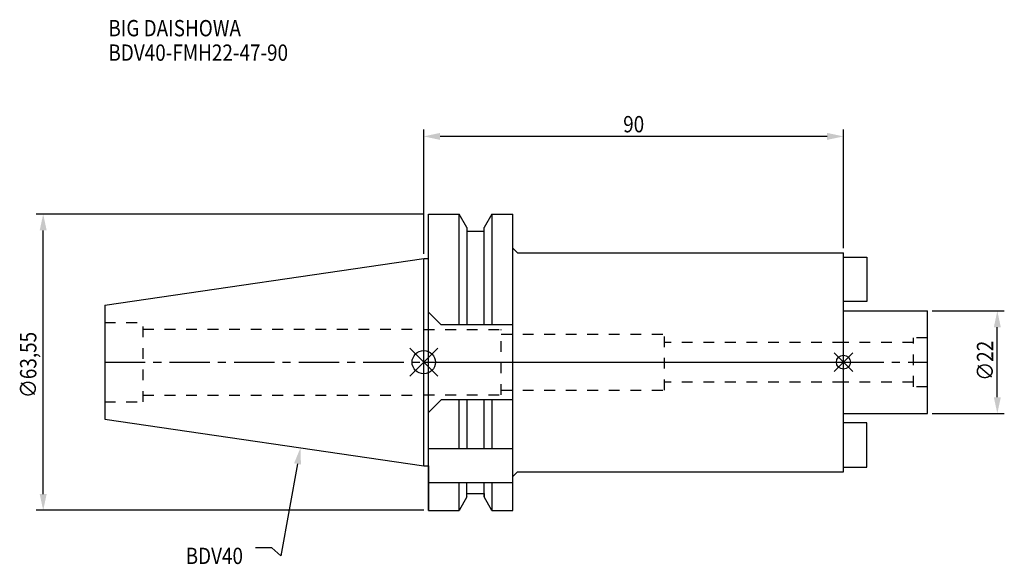
# Model space of a CAD drawing. Extents: x -87 to 124, y -43 to 73.
import ezdxf

# ---------------------------------------------------------------- set-up
doc = ezdxf.new("R2010")
doc.units = 0
doc.header["$LTSCALE"] = 23.1
doc.header["$PDMODE"] = 3
doc.header["$PDSIZE"] = 8
doc.linetypes.add('CENTER', pattern=[0.6, 0.375, -0.075, 0.075, -0.075])
doc.linetypes.add('DASHED', pattern=[0.2, 0.1, -0.1])
doc.layers.get('0').update_dxf_attribs({"linetype": 'CONTINUOUS'})
doc.layers.get('DEFPOINTS').update_dxf_attribs({"linetype": 'CONTINUOUS'})
for name, color, linetype in [('1', 4, 'CONTINUOUS'), ('2', 7, 'CONTINUOUS'), ('3', 1, 'DASHED'), ('4', 2, 'CENTER'), ('6', 5, 'CONTINUOUS'), ('NOCUT', 7, 'CONTINUOUS'), ('SK1', 4, 'CONTINUOUS'), ('SK3', 1, 'DASHED'), ('SK4', 2, 'CENTER')]:
    doc.layers.add(name, color=color, linetype=linetype)
doc.styles.get("Standard").update_dxf_attribs({"font": 'txt', "width": 0.85})
doc.dimstyles.get("Standard").update_dxf_attribs({"dimtxt": 3.5, "dimasz": 3.5, "dimexe": 1.5, "dimexo": 1, "dimtad": 1, "dimblk": '_FILLED', "dimblk1": '_FILLED', "dimblk2": '_FILLED', "dimcen": 0.09, "dimazin": 3, "dimtol": 1, "dimtp": 0.01, "dimtm": 0.01, "dimtfac": 1, "dimtofl": 0, "dimtmove": 0, "dimatfit": 3})

# ---------------------------------------------------------------- blocks, each defined once
blk = doc.blocks.new('_FILLED')
at = {"color": 0, "linetype": 'BYBLOCK'}
blk.add_solid([(0, 0), (-1, 0.214), (-1, -0.214)], dxfattribs=at)
blk = doc.blocks.new('*U11')
at = {"layer": '2', "color": 0, "width": 0.85}
blk.add_text('∅63,55', height=3.5, rotation=90, dxfattribs=at).set_placement((-83.07, -7.69))
blk = doc.blocks.new('*D1')
at = {"layer": '2', "color": 0}
for p, q in [((0, 31.77), (-83.11, 31.77)), ((-81.61, -28.27), (-81.61, 28.28)), ((0, -31.77), (-83.11, -31.77))]:
    blk.add_line(p, q, dxfattribs=at)
at = {"layer": 'DEFPOINTS', "color": 0}
for p in [(-81.61, 31.77), (1, 31.77), (1, -31.77)]:
    blk.add_point(p, dxfattribs=at)
blk.add_blockref('*U11', (0, 0))
at = {"layer": '2', "color": 0, "xscale": 3.5, "yscale": 3.5, "zscale": 3.5}
for p, rotation in [((-81.61, 31.77), 90), ((-81.61, -31.77), 270)]:
    blk.add_blockref('_FILLED', p, dxfattribs=dict(at, rotation=rotation))
blk = doc.blocks.new('*U10')
at = {"layer": '2', "color": 0, "width": 0.85}
blk.add_text('90', height=3.5, dxfattribs=at).set_placement((42.77, 49.31))
blk = doc.blocks.new('*D2')
at = {"layer": '2', "color": 0}
for p, q in [((0, 23.23), (0, 49.94)), ((90, 24.5), (90, 49.94)), ((86.5, 48.44), (3.5, 48.44))]:
    blk.add_line(p, q, dxfattribs=at)
at = {"layer": 'DEFPOINTS', "color": 0}
for p in [(0, 48.44), (90, 23.5), (0, 22.23)]:
    blk.add_point(p, dxfattribs=at)
blk.add_blockref('*U10', (0, 0))
at = {"layer": '2', "color": 0, "xscale": 3.5, "yscale": 3.5, "zscale": 3.5, "rotation": 180}
blk.add_blockref('_FILLED', (0, 48.44), dxfattribs=at)
at = {"layer": '2', "color": 0, "xscale": 3.5, "yscale": 3.5, "zscale": 3.5}
blk.add_blockref('_FILLED', (90, 48.44), dxfattribs=at)
blk = doc.blocks.new('*U9')
at = {"layer": '2', "color": 0, "width": 0.85}
blk.add_text('∅22', height=3.5, rotation=90, dxfattribs=at).set_placement((122.12, -3.97))
blk = doc.blocks.new('*D3')
at = {"layer": '2', "color": 0}
for p, q in [((109, 11), (124.5, 11)), ((123, -7.5), (123, 7.5)), ((109, -11), (124.5, -11))]:
    blk.add_line(p, q, dxfattribs=at)
at = {"layer": 'DEFPOINTS', "color": 0}
for p in [(108, 11), (123, 11), (108, -11)]:
    blk.add_point(p, dxfattribs=at)
blk.add_blockref('*U9', (0, 0))
at = {"layer": '2', "color": 0, "xscale": 3.5, "yscale": 3.5, "zscale": 3.5}
for p, rotation in [((123, 11), 90), ((123, -11), 270)]:
    blk.add_blockref('_FILLED', p, dxfattribs=dict(at, rotation=rotation))
blk = doc.blocks.new('*U6')
at = {"layer": '6', "width": 0.85}
for s, p in [('BIG DAISHOWA', (-67.63, 69.91)), ('BDV40-FMH22-47-90', (-67.63, 64.66))]:
    blk.add_text(s, height=3.5, dxfattribs=at).set_placement(p)
blk = doc.blocks.new('*U7')
at = {"layer": '6'}
blk.add_lwpolyline([(-27.07, -21.81), (-30.68, -41.54), (-32.55, -39.79), (-36.05, -39.79)], dxfattribs=at)
at = {"layer": '6', "xscale": 3.5, "yscale": 3.5, "zscale": 3.5, "rotation": 79.64288368609171}
blk.add_blockref('_FILLED', (-26.44, -18.37), dxfattribs=at)
blk = doc.blocks.new('*U8')
at = {"layer": '6', "width": 0.85}
blk.add_text('BDV40', height=3.5, dxfattribs=at).set_placement((-51.06, -43.29))

msp = doc.modelspace()

# ---------------------------------------------------------------- linework, layer by layer
for p, q in [((3, 3), (-3, -3)), ((-3, 3), (3, -3)), ((92, 2), (88, -2)), ((88, 2), (92, -2))]:
    msp.add_line(p, q)
for centre, radius in [((0, 0), 2.5), ((90, 0), 1.5)]:
    msp.add_circle(centre, radius)
at = {"layer": '1'}
for p, q in [((1, -31.775), (1, 31.775)), ((1, 31.775), (7.564, 31.775)), ((7.564, 8.05), (7.564, 31.775)), ((9.225, 28.898), (7.564, 31.775)), ((14.636, 31.775), (12.975, 28.898)), ((14.636, 31.775), (14.636, 8.05)), ((14.636, 31.775), (19.1, 31.775)), ((19.1, -31.775), (19.1, 31.775)), ((9.225, 28.898), (9.225, 8.05)), ((9.225, 28.125), (12.975, 28.125)), ((12.975, 8.05), (12.975, 28.898)), ((20.1, 23.5), (19.1, 24.5)), ((20.1, 23.5), (90, 23.5)), ((90, -23.5), (90, 23.5)), ((0, 22.225), (1, 22.225)), ((3.7, 8.05), (1, 10.75)), ((19.1, 8.05), (3.7, 8.05)), ((3.7, -8.05), (1, -10.75)), ((19.1, -8.05), (3.7, -8.05)), ((7.564, -18.5), (7.564, -8.05)), ((9.225, -8.05), (9.225, -18.5)), ((12.975, -18.5), (12.975, -8.05)), ((14.636, -8.05), (14.636, -18.5)), ((1, -18.5), (19.1, -18.5)), ((0, -22.225), (1, -22.225)), ((20.1, -23.5), (19.1, -24.5)), ((20.1, -23.5), (90, -23.5)), ((1, -25.834), (19.1, -25.834)), ((7.564, -31.775), (7.564, -25.834)), ((9.225, -28.898), (9.225, -25.834)), ((12.975, -28.898), (12.975, -25.834)), ((14.636, -25.834), (14.636, -31.775)), ((9.225, -28.898), (7.564, -31.775)), ((9.225, -28.125), (12.975, -28.125)), ((14.636, -31.775), (12.975, -28.898)), ((1, -31.775), (7.564, -31.775)), ((14.636, -31.775), (19.1, -31.775))]:
    msp.add_line(p, q, dxfattribs=at)
at = {"layer": '3'}
for p, q in [((0, 7.1), (0, 7)), ((0, 7), (16.6, 7)), ((16.6, -7), (16.6, 7)), ((16.6, 6), (51.6, 6)), ((51.6, -6), (51.6, 6)), ((90, 4.25), (51.6, 4.25)), ((16.6, -6), (51.6, -6)), ((90, -4.25), (51.6, -4.25)), ((0, -7.1), (0, -7)), ((0, -7), (16.6, -7))]:
    msp.add_line(p, q, dxfattribs=at)
at = {"layer": '4'}
msp.add_line((0, 0), (90, 0), dxfattribs=at)
at = {"layer": 'NOCUT'}
for p, q in [((0, -22.225), (0, 0)), ((0, 0), (90, 0)), ((90, -23.5), (90, 0)), ((0, -22.225), (1, -22.225)), ((1, -22.225), (1, -31.775)), ((20.1, -23.5), (19.1, -24.5)), ((19.1, -31.775), (19.1, -24.5)), ((20.1, -23.5), (90, -23.5)), ((9.225, -28.898), (7.564, -31.775)), ((9.225, -28.125), (12.975, -28.125)), ((9.225, -28.898), (9.225, -28.125)), ((12.975, -28.125), (12.975, -28.898)), ((14.636, -31.775), (12.975, -28.898)), ((1, -31.775), (7.564, -31.775)), ((14.636, -31.775), (19.1, -31.775))]:
    msp.add_line(p, q, dxfattribs=at)
at = {"layer": 'SK1'}
for p, q in [((-68.4, 12.25), (0, 22.225)), ((0, -22.225), (0, 22.225)), ((90, 22.5), (95, 22.5)), ((95, 22.5), (95, 13)), ((95, 13), (90, 13)), ((-68.4, 12.25), (-68.4, -12.25)), ((90, 11), (108, 11)), ((108, -11), (108, 11)), ((-68.4, -12.25), (0, -22.225)), ((90, -11), (108, -11)), ((95, -13), (90, -13)), ((95, -22.5), (95, -13)), ((90, -22.5), (95, -22.5))]:
    msp.add_line(p, q, dxfattribs=at)
at = {"layer": 'SK3'}
for p, q in [((-68.4, 8.5), (-60.2, 8.5)), ((-60.2, -8.5), (-60.2, 8.5)), ((-60.2, 7.1), (0, 7.1)), ((105, 4.25), (90, 4.25)), ((108, 5.25), (105, 5.25)), ((105, -5.25), (105, 5.25)), ((105, -4.25), (90, -4.25)), ((108, -5.25), (105, -5.25)), ((-60.2, -7.1), (0, -7.1)), ((-68.4, -8.5), (-60.2, -8.5))]:
    msp.add_line(p, q, dxfattribs=at)
at = {"layer": 'SK4'}
for p, q in [((-68.4, 0), (0, 0)), ((90, 0), (108, 0))]:
    msp.add_line(p, q, dxfattribs=at)

# ---------------------------------------------------------------- block references
for name in ['*U6', '*U7', '*U8']:
    msp.add_blockref(name, (0, 0))

# ---------------------------------------------------------------- dimensions: what is measured, and where the dimension line sits
at = {"layer": '2'}
dim = msp.add_linear_dim(base=(0, 48.438), p1=(90, 23.5), p2=(0, 22.225), angle=180, dimstyle='Standard', dxfattribs=at)
dim.commit()
dim.dimension.update_dxf_attribs({"geometry": '*D2', "text_midpoint": (45, 48.438), "dimtype": 128})
for base, p1, p2, picture, middle in [((-81.609, 31.775), (1, -31.775), (1, 31.775), '*D1', (-81.609, 0)), ((123, 11), (108, -11), (108, 11), '*D3', (123, 0))]:
    dim = msp.add_linear_dim(base=base, p1=p1, p2=p2, angle=90, text='%%c<>', dimstyle='Standard', dxfattribs=at)
    dim.commit()
    dim.dimension.update_dxf_attribs({"geometry": picture, "text_midpoint": middle, "dimtype": 128})

doc.saveas('drawing.dxf')
